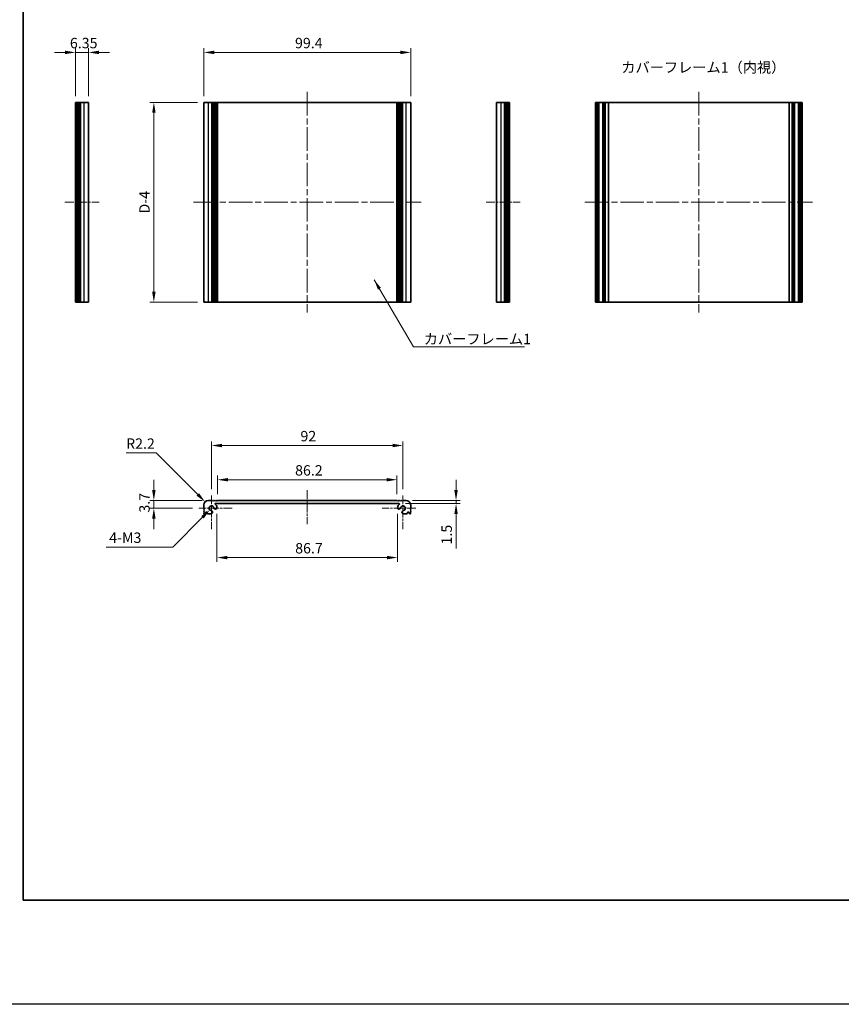
# Model space of a CAD drawing. Units: millimetres. Extents: x -50 to 7364, y -50 to 4857.
# Drawn here: x 1211 to 1606, y 4062 to 4536 of the extents above; entities that cross this region are included whole.
import ezdxf

# ---------------------------------------------------------------- set-up
doc = ezdxf.new("R2010")
doc.units = ezdxf.units.MM
doc.header["$LTSCALE"] = 2
doc.linetypes.add('CHAIN', pattern=[0.3543, 0.2362, -0.0295, 0.0591, -0.0295])
doc.layers.get('Defpoints').update_dxf_attribs({"lineweight": 25})
for name, color, linetype, lineweight in [('Border (ISO)', 7, 'Continuous', 35), ('Dimension (ISO)', 7, 'Continuous', 18), ('Symbol (ISO)', 7, 'Continuous', 18), ('Visible (ISO)', 7, 'Continuous', 35), ('Visible Narrow (ISO)', 7, 'Continuous', 25)]:
    doc.layers.add(name, color=color, linetype=linetype, lineweight=lineweight)
doc.layers.add('Center Mark (ISO)', color=7, linetype='Continuous', lineweight=18, true_color=0x80ffff)
doc.layers.add('Centerline (ISO)', color=7, linetype='Continuous', lineweight=18, true_color=0x80ffff)
doc.styles.add('Note Text (TK)', font='txt')
doc.dimstyles.new('Default - Method 1b (TK)', dxfattribs={"dimscale": 2, "dimtxt": 2.5, "dimasz": 2.5, "dimexe": 1, "dimexo": 1.5, "dimgap": 1, "dimtad": 1, "dimtoh": 1, "dimrnd": 1e-08, "dimdsep": 46, "dimtxsty": 'Note Text (TK)', "dimcen": 0.09, "dimdle": 5, "dimclrd": 100, "dimclre": 100, "dimclrt": 7, "dimadec": 1, "dimazin": 1, "dimtfac": 1, "dimtmove": 0, "dimatfit": 3, "dimfxl": 0, "dimtolj": 1, "dimlwd": -1, "dimlwe": -1, "dimarcsym": 0})
doc.dimstyles.new('Default - Method 1b (TK)$7', dxfattribs={"dimscale": 2, "dimtxt": 2.5, "dimasz": 2.5, "dimexe": 1, "dimexo": 1.5, "dimgap": 1, "dimtad": 1, "dimtoh": 1, "dimrnd": 1e-08, "dimdsep": 46, "dimtxsty": 'Note Text (TK)', "dimcen": 0.09, "dimdle": 5, "dimclrd": 256, "dimclre": 100, "dimclrt": 7, "dimadec": 1, "dimazin": 1, "dimtfac": 1, "dimtmove": 0, "dimatfit": 3, "dimfxl": 0, "dimtolj": 1, "dimlwd": -1, "dimlwe": -1, "dimarcsym": 0})

# ---------------------------------------------------------------- blocks, each defined once
blk = doc.blocks.new('図面枠 tk図枠')
at = {"layer": 'Border (ISO)'}
for p, q in [((14.5, 289), (14.5, 8)), ((14.5, 8), (405.5, 8))]:
    blk.add_line(p, q, dxfattribs=at)
blk = doc.blocks.new('*D369')
at = {"layer": 'Defpoints', "color": 0, "transparency": 16777216}
for p in [(1399.15, 4520.05), (1299.75, 4496.05), (1399.15, 4496.05)]:
    blk.add_point(p, dxfattribs=at)
at = {"layer": 'Dimension (ISO)', "color": 100, "transparency": 16777216}
for p, q in [((1299.75, 4499.05), (1299.75, 4522.05)), ((1304.75, 4520.05), (1394.15, 4520.05)), ((1399.15, 4499.05), (1399.15, 4522.05))]:
    blk.add_line(p, q, dxfattribs=at)
for points in [[(1304.75, 4520.89), (1304.75, 4519.22), (1299.75, 4520.05)], [(1394.15, 4520.89), (1394.15, 4519.22), (1399.15, 4520.05)]]:
    blk.add_solid(points, dxfattribs=at)
at = {"layer": 'Dimension (ISO)', "color": 7, "transparency": 16777216, "insert": (1343.57, 4524.55), "char_height": 5, "attachment_point": 4, "style": 'Note Text (TK)'}
blk.add_mtext('\\A1;99.4', dxfattribs=at)
blk = doc.blocks.new('*D370')
at = {"layer": 'Defpoints', "color": 0, "transparency": 16777216}
for p in [(1275.75, 4496.05), (1299.75, 4496.05), (1299.75, 4400.05)]:
    blk.add_point(p, dxfattribs=at)
at = {"layer": 'Dimension (ISO)', "color": 100, "transparency": 16777216}
for p, q in [((1296.75, 4496.05), (1273.75, 4496.05)), ((1275.75, 4405.05), (1275.75, 4491.05)), ((1296.75, 4400.05), (1273.75, 4400.05))]:
    blk.add_line(p, q, dxfattribs=at)
for points in [[(1274.91, 4491.05), (1276.58, 4491.05), (1275.75, 4496.05)], [(1274.91, 4405.05), (1276.58, 4405.05), (1275.75, 4400.05)]]:
    blk.add_solid(points, dxfattribs=at)
at = {"layer": 'Dimension (ISO)', "color": 7, "transparency": 16777216, "insert": (1271.25, 4441.07), "char_height": 5, "attachment_point": 4, "rotation": 90, "style": 'Note Text (TK)'}
blk.add_mtext('\\A1; \\fＭＳ Ｐゴシック|b0|i0;\\H5.0000;D-4', dxfattribs=at)
blk = doc.blocks.new('*D371')
at = {"layer": 'Defpoints', "color": 0, "transparency": 16777216}
for p in [(1244.38, 4520.05), (1238.03, 4496.05), (1244.38, 4496.05)]:
    blk.add_point(p, dxfattribs=at)
at = {"layer": 'Dimension (ISO)', "color": 100, "transparency": 16777216}
for p, q in [((1233.03, 4520.05), (1228.03, 4520.05)), ((1238.03, 4499.05), (1238.03, 4522.05)), ((1238.03, 4520.05), (1244.38, 4520.05)), ((1244.38, 4499.05), (1244.38, 4522.05)), ((1249.38, 4520.05), (1254.38, 4520.05))]:
    blk.add_line(p, q, dxfattribs=at)
for points in [[(1233.03, 4520.89), (1233.03, 4519.22), (1238.03, 4520.05)], [(1249.38, 4520.89), (1249.38, 4519.22), (1244.38, 4520.05)]]:
    blk.add_solid(points, dxfattribs=at)
at = {"layer": 'Dimension (ISO)', "color": 7, "transparency": 16777216, "insert": (1235.4, 4524.55), "char_height": 5, "attachment_point": 4, "style": 'Note Text (TK)'}
blk.add_mtext('\\A1;6.35', dxfattribs=at)
blk = doc.blocks.new('*D372')
at = {"layer": 'Defpoints', "color": 0, "transparency": 16777216}
for p in [(1392.55, 4314.65), (1306.35, 4304.65), (1392.55, 4304.65)]:
    blk.add_point(p, dxfattribs=at)
at = {"layer": 'Dimension (ISO)', "color": 100, "transparency": 16777216}
for p, q in [((1306.35, 4307.65), (1306.35, 4316.65)), ((1392.55, 4307.65), (1392.55, 4316.65)), ((1311.35, 4314.65), (1387.55, 4314.65))]:
    blk.add_line(p, q, dxfattribs=at)
for points in [[(1311.35, 4315.49), (1311.35, 4313.82), (1306.35, 4314.65)], [(1387.55, 4315.49), (1387.55, 4313.82), (1392.55, 4314.65)]]:
    blk.add_solid(points, dxfattribs=at)
at = {"layer": 'Dimension (ISO)', "color": 7, "transparency": 16777216, "insert": (1343.61, 4319.15), "char_height": 5, "attachment_point": 4, "style": 'Note Text (TK)'}
blk.add_mtext('\\A1;86.2', dxfattribs=at)
blk = doc.blocks.new('*D373')
at = {"layer": 'Defpoints', "color": 0, "transparency": 16777216}
for p in [(1395.45, 4331.1), (1303.45, 4307.1), (1395.45, 4307.1)]:
    blk.add_point(p, dxfattribs=at)
at = {"layer": 'Dimension (ISO)', "color": 100, "transparency": 16777216}
for p, q in [((1303.45, 4310.1), (1303.45, 4333.1)), ((1308.45, 4331.1), (1390.45, 4331.1)), ((1395.45, 4310.1), (1395.45, 4333.1))]:
    blk.add_line(p, q, dxfattribs=at)
for points in [[(1308.45, 4331.94), (1308.45, 4330.27), (1303.45, 4331.1)], [(1390.45, 4331.94), (1390.45, 4330.27), (1395.45, 4331.1)]]:
    blk.add_solid(points, dxfattribs=at)
at = {"layer": 'Dimension (ISO)', "color": 7, "transparency": 16777216, "insert": (1346.19, 4335.6), "char_height": 5, "attachment_point": 4, "style": 'Note Text (TK)'}
blk.add_mtext('\\A1;92', dxfattribs=at)
blk = doc.blocks.new('*D374')
at = {"layer": 'Defpoints', "color": 0, "transparency": 16777216}
for p in [(1301.95, 4304.65), (1275.75, 4300.95), (1297.3, 4300.95)]:
    blk.add_point(p, dxfattribs=at)
at = {"layer": 'Dimension (ISO)', "color": 100, "transparency": 16777216}
for p, q in [((1275.75, 4309.65), (1275.75, 4314.65)), ((1298.95, 4304.65), (1273.75, 4304.65)), ((1275.75, 4304.65), (1275.75, 4300.95)), ((1294.3, 4300.95), (1273.75, 4300.95)), ((1275.75, 4295.95), (1275.75, 4290.95))]:
    blk.add_line(p, q, dxfattribs=at)
for points in [[(1274.91, 4309.65), (1276.58, 4309.65), (1275.75, 4304.65)], [(1274.91, 4295.95), (1276.58, 4295.95), (1275.75, 4300.95)]]:
    blk.add_solid(points, dxfattribs=at)
at = {"layer": 'Dimension (ISO)', "color": 7, "transparency": 16777216, "insert": (1271.25, 4298.84), "char_height": 5, "attachment_point": 4, "rotation": 90, "style": 'Note Text (TK)'}
blk.add_mtext('\\A1;3.7', dxfattribs=at)
blk = doc.blocks.new('*D375')
at = {"layer": 'Defpoints', "color": 0, "transparency": 16777216}
for p in [(1300.39, 4304.01), (1301.95, 4302.45)]:
    blk.add_point(p, dxfattribs=at)
at = {"layer": 'Dimension (ISO)', "color": 100, "transparency": 16777216}
for p, q in [((1262.41, 4327.51), (1276.89, 4327.51)), ((1276.89, 4327.51), (1296.86, 4307.55))]:
    blk.add_line(p, q, dxfattribs=at)
blk.add_solid([(1297.44, 4308.14), (1296.27, 4306.96), (1300.39, 4304.01)], dxfattribs=at)
at = {"layer": 'Dimension (ISO)', "color": 7, "transparency": 16777216, "insert": (1262.41, 4332.01), "char_height": 5, "attachment_point": 4, "style": 'Note Text (TK)'}
blk.add_mtext('\\A1;R2.2', dxfattribs=at)
blk = doc.blocks.new('*D376')
at = {"layer": 'Defpoints', "color": 0, "transparency": 16777216}
for p in [(1302.63, 4300.14), (1303.45, 4300.95)]:
    blk.add_point(p, dxfattribs=at)
at = {"layer": 'Dimension (ISO)', "color": 100, "transparency": 16777216}
for p, q in [((1284.78, 4282.29), (1299.1, 4296.61)), ((1252.75, 4282.29), (1284.78, 4282.29))]:
    blk.add_line(p, q, dxfattribs=at)
blk.add_solid([(1298.51, 4297.2), (1299.69, 4296.02), (1302.63, 4300.14)], dxfattribs=at)
at = {"layer": 'Dimension (ISO)', "color": 7, "transparency": 16777216, "insert": (1252.75, 4286.79), "char_height": 5, "attachment_point": 4, "style": 'Note Text (TK)'}
blk.add_mtext('\\A1; \\fＭＳ Ｐゴシック|b0|i0;\\H5.0000;4-M3', dxfattribs=at)
blk = doc.blocks.new('*D377')
at = {"layer": 'Defpoints', "color": 0, "transparency": 16777216}
for p in [(1306.08, 4301.23), (1392.82, 4301.23), (1392.82, 4277.23)]:
    blk.add_point(p, dxfattribs=at)
at = {"layer": 'Dimension (ISO)', "color": 100, "transparency": 16777216}
for p, q in [((1306.08, 4298.23), (1306.08, 4275.23)), ((1392.82, 4298.23), (1392.82, 4275.23)), ((1311.08, 4277.23), (1387.82, 4277.23))]:
    blk.add_line(p, q, dxfattribs=at)
for points in [[(1311.08, 4278.06), (1311.08, 4276.39), (1306.08, 4277.23)], [(1387.82, 4278.06), (1387.82, 4276.39), (1392.82, 4277.23)]]:
    blk.add_solid(points, dxfattribs=at)
at = {"layer": 'Dimension (ISO)', "color": 7, "transparency": 16777216, "insert": (1343.65, 4281.73), "char_height": 5, "attachment_point": 4, "style": 'Note Text (TK)'}
blk.add_mtext('\\A1;86.7', dxfattribs=at)
blk = doc.blocks.new('*D378')
at = {"layer": 'Defpoints', "color": 0, "transparency": 16777216}
for p in [(1393.67, 4303.15), (1396.95, 4304.65), (1420.95, 4303.15)]:
    blk.add_point(p, dxfattribs=at)
at = {"layer": 'Dimension (ISO)', "color": 100, "transparency": 16777216}
for p, q in [((1420.95, 4309.65), (1420.95, 4314.65)), ((1396.67, 4303.15), (1422.95, 4303.15)), ((1399.95, 4304.65), (1422.95, 4304.65)), ((1420.95, 4304.65), (1420.95, 4303.15)), ((1420.95, 4298.15), (1420.95, 4281.54))]:
    blk.add_line(p, q, dxfattribs=at)
for points in [[(1420.11, 4309.65), (1421.78, 4309.65), (1420.95, 4304.65)], [(1420.11, 4298.15), (1421.78, 4298.15), (1420.95, 4303.15)]]:
    blk.add_solid(points, dxfattribs=at)
at = {"layer": 'Dimension (ISO)', "color": 7, "transparency": 16777216, "insert": (1416.45, 4283.54), "char_height": 5, "attachment_point": 4, "rotation": 90, "style": 'Note Text (TK)'}
blk.add_mtext('\\A1;1.5', dxfattribs=at)

msp = doc.modelspace()

# ---------------------------------------------------------------- linework, layer by layer
at = {"color": 6}
msp.add_lwpolyline([(-50, 4724.5), (2867, 4724.5), (2867, 4062.5), (-50, 4062.5)], close=True, dxfattribs=at)
at = {"layer": 'Center Mark (ISO)', "linetype": 'CHAIN', "ltscale": 8.972899}
for p, q in [((1303.4463, 4307.1047), (1303.4463, 4290.9547)), ((1395.4463, 4307.1047), (1395.4463, 4290.9547)), ((1313.4463, 4300.9547), (1297.2963, 4300.9547)), ((1401.5963, 4300.9547), (1385.4463, 4300.9547))]:
    msp.add_line(p, q, dxfattribs=at)
at = {"layer": 'Centerline (ISO)', "linetype": 'CHAIN', "ltscale": 23.990969}
for p, q in [((1349.4463, 4501.0549), (1349.4463, 4395.0549)), ((1537.6079, 4501.0549), (1537.6079, 4395.0549)), ((1294.7463, 4448.0549), (1404.1463, 4448.0549)), ((1482.9079, 4448.0549), (1592.3079, 4448.0549))]:
    msp.add_line(p, q, dxfattribs=at)
at = {"layer": 'Centerline (ISO)', "linetype": 'CHAIN', "ltscale": 9.084021}
for p, q in [((1233.0346, 4448.0549), (1249.3846, 4448.0549)), ((1435.3532, 4448.0549), (1451.7032, 4448.0549)), ((1349.4463, 4309.6547), (1349.4463, 4293.3047))]:
    msp.add_line(p, q, dxfattribs=at)
at = {"layer": 'Visible (ISO)'}
for p, q in [((1238.2846, 4496.0549), (1238.0346, 4496.0549)), ((1238.0346, 4400.0549), (1238.0346, 4496.0549)), ((1238.2846, 4496.0549), (1238.5346, 4496.0549)), ((1238.5346, 4496.0549), (1238.7846, 4496.0549)), ((1238.5346, 4400.0549), (1238.5346, 4496.0549)), ((1238.7846, 4496.0549), (1239.0346, 4496.0549)), ((1238.7846, 4400.0549), (1238.7846, 4496.0549)), ((1239.0346, 4496.0549), (1239.2846, 4496.0549)), ((1239.0346, 4400.0549), (1239.0346, 4496.0549)), ((1239.2846, 4496.0549), (1239.5346, 4496.0549)), ((1239.2846, 4400.0549), (1239.2846, 4496.0549)), ((1239.5346, 4496.0549), (1239.7846, 4496.0549)), ((1239.5346, 4400.0549), (1239.5346, 4496.0549)), ((1239.7846, 4496.0549), (1240.0346, 4496.0549)), ((1239.7846, 4400.0549), (1239.7846, 4496.0549)), ((1240.0346, 4496.0549), (1240.2846, 4496.0549)), ((1240.0346, 4400.0549), (1240.0346, 4496.0549)), ((1240.2846, 4496.0549), (1240.5346, 4496.0549)), ((1240.2846, 4400.0549), (1240.2846, 4496.0549)), ((1240.5346, 4496.0549), (1242.1846, 4496.0549)), ((1240.5346, 4400.0549), (1240.5346, 4496.0549)), ((1244.3846, 4496.0549), (1242.1846, 4496.0549)), ((1244.3846, 4400.0549), (1244.3846, 4496.0549)), ((1301.9463, 4496.0549), (1299.7463, 4496.0549)), ((1299.7463, 4400.0549), (1299.7463, 4496.0549)), ((1301.9463, 4496.0549), (1303.5963, 4496.0549)), ((1303.5963, 4496.0549), (1303.8463, 4496.0549)), ((1303.5963, 4400.0549), (1303.5963, 4496.0549)), ((1303.8463, 4496.0549), (1304.0963, 4496.0549)), ((1303.8463, 4400.0549), (1303.8463, 4496.0549)), ((1304.0963, 4496.0549), (1304.3463, 4496.0549)), ((1304.0963, 4400.0549), (1304.0963, 4496.0549)), ((1304.3463, 4496.0549), (1304.5963, 4496.0549)), ((1304.3463, 4400.0549), (1304.3463, 4496.0549)), ((1304.5963, 4496.0549), (1304.8463, 4496.0549)), ((1304.5963, 4400.0549), (1304.5963, 4496.0549)), ((1304.8463, 4496.0549), (1305.0963, 4496.0549)), ((1304.8463, 4400.0549), (1304.8463, 4496.0549)), ((1305.0963, 4496.0549), (1305.3463, 4496.0549)), ((1305.0963, 4400.0549), (1305.0963, 4496.0549)), ((1305.3463, 4496.0549), (1305.5963, 4496.0549)), ((1305.3463, 4400.0549), (1305.3463, 4496.0549)), ((1305.5963, 4496.0549), (1305.8463, 4496.0549)), ((1305.5963, 4400.0549), (1305.5963, 4496.0549)), ((1305.8463, 4496.0549), (1306.0963, 4496.0549)), ((1305.8463, 4400.0549), (1305.8463, 4496.0549)), ((1306.0963, 4496.0549), (1306.3463, 4496.0549)), ((1306.0963, 4400.0549), (1306.0963, 4496.0549)), ((1306.3463, 4496.0549), (1392.5463, 4496.0549)), ((1306.3463, 4400.0549), (1306.3463, 4496.0549)), ((1392.5463, 4496.0549), (1392.7963, 4496.0549)), ((1392.5463, 4400.0549), (1392.5463, 4496.0549)), ((1392.7963, 4496.0549), (1393.0463, 4496.0549)), ((1392.7963, 4400.0549), (1392.7963, 4496.0549)), ((1393.0463, 4496.0549), (1393.2963, 4496.0549)), ((1393.0463, 4400.0549), (1393.0463, 4496.0549)), ((1393.2963, 4496.0549), (1393.5463, 4496.0549)), ((1393.2963, 4400.0549), (1393.2963, 4496.0549)), ((1393.5463, 4496.0549), (1393.7963, 4496.0549)), ((1393.5463, 4400.0549), (1393.5463, 4496.0549)), ((1393.7963, 4496.0549), (1394.0463, 4496.0549)), ((1393.7963, 4400.0549), (1393.7963, 4496.0549)), ((1394.0463, 4496.0549), (1394.2963, 4496.0549)), ((1394.0463, 4400.0549), (1394.0463, 4496.0549)), ((1394.2963, 4496.0549), (1394.5463, 4496.0549)), ((1394.2963, 4400.0549), (1394.2963, 4496.0549)), ((1394.5463, 4496.0549), (1394.7963, 4496.0549)), ((1394.5463, 4400.0549), (1394.5463, 4496.0549)), ((1394.7963, 4496.0549), (1395.0463, 4496.0549)), ((1394.7963, 4400.0549), (1394.7963, 4496.0549)), ((1395.0463, 4496.0549), (1395.2963, 4496.0549)), ((1395.0463, 4400.0549), (1395.0463, 4496.0549)), ((1395.2963, 4496.0549), (1396.9463, 4496.0549)), ((1395.2963, 4400.0549), (1395.2963, 4496.0549)), ((1399.1463, 4496.0549), (1396.9463, 4496.0549)), ((1399.1463, 4400.0549), (1399.1463, 4496.0549)), ((1442.5532, 4496.0549), (1440.3532, 4496.0549)), ((1440.3532, 4400.0549), (1440.3532, 4496.0549)), ((1442.5532, 4496.0549), (1444.2032, 4496.0549)), ((1444.2032, 4496.0549), (1444.4532, 4496.0549)), ((1444.2032, 4400.0549), (1444.2032, 4496.0549)), ((1444.4532, 4496.0549), (1444.7032, 4496.0549)), ((1444.4532, 4400.0549), (1444.4532, 4496.0549)), ((1444.7032, 4496.0549), (1444.9532, 4496.0549)), ((1444.7032, 4400.0549), (1444.7032, 4496.0549)), ((1444.9532, 4496.0549), (1445.2032, 4496.0549)), ((1444.9532, 4400.0549), (1444.9532, 4496.0549)), ((1445.2032, 4496.0549), (1445.4532, 4496.0549)), ((1445.2032, 4400.0549), (1445.2032, 4496.0549)), ((1445.4532, 4496.0549), (1445.7032, 4496.0549)), ((1445.4532, 4400.0549), (1445.4532, 4496.0549)), ((1445.7032, 4496.0549), (1445.9532, 4496.0549)), ((1445.7032, 4400.0549), (1445.7032, 4496.0549)), ((1445.9532, 4496.0549), (1446.2032, 4496.0549)), ((1445.9532, 4400.0549), (1445.9532, 4496.0549)), ((1446.2032, 4496.0549), (1446.4532, 4496.0549)), ((1446.2032, 4400.0549), (1446.2032, 4496.0549)), ((1446.7032, 4496.0549), (1446.4532, 4496.0549)), ((1446.7032, 4400.0549), (1446.7032, 4496.0549)), ((1488.1579, 4496.0549), (1487.9079, 4496.0549)), ((1487.9079, 4400.0549), (1487.9079, 4496.0549)), ((1488.1579, 4496.0549), (1488.3079, 4496.0549)), ((1488.6079, 4496.0549), (1488.3079, 4496.0549)), ((1488.6079, 4496.0549), (1488.8579, 4496.0549)), ((1488.6079, 4400.0549), (1488.6079, 4496.0549)), ((1488.8579, 4496.0549), (1489.4579, 4496.0549)), ((1488.8579, 4400.0549), (1488.8579, 4496.0549)), ((1489.7579, 4496.0549), (1489.4579, 4496.0549)), ((1489.4579, 4400.0549), (1489.4579, 4496.0549)), ((1489.7579, 4496.0549), (1491.5399, 4496.0549)), ((1491.6854, 4496.0549), (1491.5399, 4496.0549)), ((1492.094, 4496.0549), (1491.6854, 4496.0549)), ((1492.094, 4496.0549), (1492.7461, 4496.0549)), ((1492.094, 4400.0549), (1492.094, 4496.0549)), ((1494.2384, 4496.0549), (1492.7461, 4496.0549)), ((1494.2384, 4496.0549), (1580.9773, 4496.0549)), ((1494.2384, 4400.0549), (1494.2384, 4496.0549)), ((1582.4696, 4496.0549), (1580.9773, 4496.0549)), ((1580.9773, 4400.0549), (1580.9773, 4496.0549)), ((1582.4696, 4496.0549), (1583.1217, 4496.0549)), ((1583.5303, 4496.0549), (1583.1217, 4496.0549)), ((1583.1217, 4400.0549), (1583.1217, 4496.0549)), ((1583.6758, 4496.0549), (1583.5303, 4496.0549)), ((1583.6758, 4496.0549), (1585.4579, 4496.0549)), ((1585.7579, 4496.0549), (1585.4579, 4496.0549)), ((1585.7579, 4496.0549), (1586.3579, 4496.0549)), ((1585.7579, 4400.0549), (1585.7579, 4496.0549)), ((1586.3579, 4496.0549), (1586.6079, 4496.0549)), ((1586.3579, 4400.0549), (1586.3579, 4496.0549)), ((1586.9079, 4496.0549), (1586.6079, 4496.0549)), ((1586.6079, 4400.0549), (1586.6079, 4496.0549)), ((1586.9079, 4496.0549), (1587.0579, 4496.0549)), ((1587.3079, 4496.0549), (1587.0579, 4496.0549)), ((1587.3079, 4400.0549), (1587.3079, 4496.0549)), ((1238.2846, 4400.0549), (1238.0346, 4400.0549)), ((1238.2846, 4400.0549), (1238.5346, 4400.0549)), ((1238.5346, 4400.0549), (1238.7846, 4400.0549)), ((1238.7846, 4400.0549), (1239.0346, 4400.0549)), ((1239.0346, 4400.0549), (1239.2846, 4400.0549)), ((1239.2846, 4400.0549), (1239.5346, 4400.0549)), ((1239.5346, 4400.0549), (1239.7846, 4400.0549)), ((1239.7846, 4400.0549), (1240.0346, 4400.0549)), ((1240.0346, 4400.0549), (1240.2846, 4400.0549)), ((1240.2846, 4400.0549), (1240.5346, 4400.0549)), ((1240.5346, 4400.0549), (1242.1846, 4400.0549)), ((1244.3846, 4400.0549), (1242.1846, 4400.0549)), ((1301.9463, 4400.0549), (1299.7463, 4400.0549)), ((1301.9463, 4400.0549), (1303.5963, 4400.0549)), ((1303.5963, 4400.0549), (1303.8463, 4400.0549)), ((1303.8463, 4400.0549), (1304.0963, 4400.0549)), ((1304.0963, 4400.0549), (1304.3463, 4400.0549)), ((1304.3463, 4400.0549), (1304.5963, 4400.0549)), ((1304.5963, 4400.0549), (1304.8463, 4400.0549)), ((1304.8463, 4400.0549), (1305.0963, 4400.0549)), ((1305.0963, 4400.0549), (1305.3463, 4400.0549)), ((1305.3463, 4400.0549), (1305.5963, 4400.0549)), ((1305.5963, 4400.0549), (1305.8463, 4400.0549)), ((1305.8463, 4400.0549), (1306.0963, 4400.0549)), ((1306.0963, 4400.0549), (1306.3463, 4400.0549)), ((1306.3463, 4400.0549), (1392.5463, 4400.0549)), ((1392.5463, 4400.0549), (1392.7963, 4400.0549)), ((1392.7963, 4400.0549), (1393.0463, 4400.0549)), ((1393.0463, 4400.0549), (1393.2963, 4400.0549)), ((1393.2963, 4400.0549), (1393.5463, 4400.0549)), ((1393.5463, 4400.0549), (1393.7963, 4400.0549)), ((1393.7963, 4400.0549), (1394.0463, 4400.0549)), ((1394.0463, 4400.0549), (1394.2963, 4400.0549)), ((1394.2963, 4400.0549), (1394.5463, 4400.0549)), ((1394.5463, 4400.0549), (1394.7963, 4400.0549)), ((1394.7963, 4400.0549), (1395.0463, 4400.0549)), ((1395.0463, 4400.0549), (1395.2963, 4400.0549)), ((1395.2963, 4400.0549), (1396.9463, 4400.0549)), ((1399.1463, 4400.0549), (1396.9463, 4400.0549)), ((1442.5532, 4400.0549), (1440.3532, 4400.0549)), ((1442.5532, 4400.0549), (1444.2032, 4400.0549)), ((1444.2032, 4400.0549), (1444.4532, 4400.0549)), ((1444.4532, 4400.0549), (1444.7032, 4400.0549)), ((1444.7032, 4400.0549), (1444.9532, 4400.0549)), ((1444.9532, 4400.0549), (1445.2032, 4400.0549)), ((1445.2032, 4400.0549), (1445.4532, 4400.0549)), ((1445.4532, 4400.0549), (1445.7032, 4400.0549)), ((1445.7032, 4400.0549), (1445.9532, 4400.0549)), ((1445.9532, 4400.0549), (1446.2032, 4400.0549)), ((1446.2032, 4400.0549), (1446.4532, 4400.0549)), ((1446.7032, 4400.0549), (1446.4532, 4400.0549)), ((1488.1579, 4400.0549), (1487.9079, 4400.0549)), ((1488.1579, 4400.0549), (1488.3079, 4400.0549)), ((1488.6079, 4400.0549), (1488.3079, 4400.0549)), ((1488.6079, 4400.0549), (1488.8579, 4400.0549)), ((1488.8579, 4400.0549), (1489.4579, 4400.0549)), ((1489.7579, 4400.0549), (1489.4579, 4400.0549)), ((1489.7579, 4400.0549), (1491.5399, 4400.0549)), ((1491.6854, 4400.0549), (1491.5399, 4400.0549)), ((1492.094, 4400.0549), (1491.6854, 4400.0549)), ((1492.094, 4400.0549), (1492.7461, 4400.0549)), ((1494.2384, 4400.0549), (1492.7461, 4400.0549)), ((1494.2384, 4400.0549), (1580.9773, 4400.0549)), ((1582.4696, 4400.0549), (1580.9773, 4400.0549)), ((1582.4696, 4400.0549), (1583.1217, 4400.0549)), ((1583.5303, 4400.0549), (1583.1217, 4400.0549)), ((1583.6758, 4400.0549), (1583.5303, 4400.0549)), ((1583.6758, 4400.0549), (1585.4579, 4400.0549)), ((1585.7579, 4400.0549), (1585.4579, 4400.0549)), ((1585.7579, 4400.0549), (1586.3579, 4400.0549)), ((1586.3579, 4400.0549), (1586.6079, 4400.0549)), ((1586.9079, 4400.0549), (1586.6079, 4400.0549)), ((1586.9079, 4400.0549), (1587.0579, 4400.0549)), ((1587.3079, 4400.0549), (1587.0579, 4400.0549)), ((1299.7463, 4300.8047), (1299.7463, 4302.4547)), ((1301.9463, 4304.6547), (1303.5963, 4304.6547)), ((1303.5963, 4304.6547), (1303.8463, 4304.4047)), ((1303.8463, 4304.4047), (1304.0963, 4304.6547)), ((1304.0963, 4304.6547), (1304.3463, 4304.6547)), ((1304.3463, 4304.6547), (1304.5963, 4304.4047)), ((1304.5963, 4304.4047), (1304.8463, 4304.6547)), ((1304.8463, 4304.6547), (1305.0963, 4304.6547)), ((1305.0963, 4304.6547), (1305.3463, 4304.4047)), ((1393.6707, 4303.1547), (1305.2218, 4303.1547)), ((1305.3463, 4304.4047), (1305.5963, 4304.6547)), ((1305.5963, 4304.6547), (1305.8463, 4304.6547)), ((1305.8463, 4304.6547), (1306.0963, 4304.4047)), ((1306.0963, 4304.4047), (1306.3463, 4304.6547)), ((1306.3463, 4304.6547), (1392.5463, 4304.6547)), ((1392.5463, 4304.6547), (1392.7963, 4304.4047)), ((1392.7963, 4304.4047), (1393.0463, 4304.6547)), ((1393.0463, 4304.6547), (1393.2963, 4304.6547)), ((1393.2963, 4304.6547), (1393.5463, 4304.4047)), ((1393.5463, 4304.4047), (1393.7963, 4304.6547)), ((1393.7963, 4304.6547), (1394.0463, 4304.6547)), ((1394.0463, 4304.6547), (1394.2963, 4304.4047)), ((1394.2963, 4304.4047), (1394.5463, 4304.6547)), ((1394.5463, 4304.6547), (1394.7963, 4304.6547)), ((1394.7963, 4304.6547), (1395.0463, 4304.4047)), ((1395.0463, 4304.4047), (1395.2963, 4304.6547)), ((1395.2963, 4304.6547), (1396.9463, 4304.6547)), ((1399.1463, 4302.4547), (1399.1463, 4300.8047)), ((1299.9963, 4300.5547), (1299.7463, 4300.8047)), ((1299.7463, 4300.3047), (1299.9963, 4300.5547)), ((1299.7463, 4300.0547), (1299.7463, 4300.3047)), ((1299.9963, 4299.8047), (1299.7463, 4300.0547)), ((1299.7463, 4299.5547), (1299.9963, 4299.8047)), ((1299.7463, 4299.3047), (1299.7463, 4299.5547)), ((1299.9963, 4299.0547), (1299.7463, 4299.3047)), ((1299.7463, 4298.8047), (1299.9963, 4299.0547)), ((1299.7463, 4298.5547), (1299.7463, 4298.8047)), ((1300.1463, 4298.3047), (1299.9963, 4298.3047)), ((1300.6963, 4299.0547), (1300.4463, 4298.8047)), ((1300.4463, 4298.8047), (1300.4463, 4298.6047)), ((1301.2963, 4299.0547), (1300.6963, 4299.0547)), ((1301.2963, 4298.6047), (1301.2963, 4299.0547)), ((1303.3783, 4298.3047), (1301.5963, 4298.3047)), ((1397.2963, 4298.3047), (1395.5142, 4298.3047)), ((1397.5963, 4299.0547), (1397.5963, 4298.6047)), ((1398.1963, 4299.0547), (1397.5963, 4299.0547)), ((1398.4463, 4298.8047), (1398.1963, 4299.0547)), ((1398.4463, 4298.6047), (1398.4463, 4298.8047)), ((1398.8963, 4298.3047), (1398.7463, 4298.3047)), ((1399.1463, 4300.8047), (1398.8963, 4300.5547)), ((1398.8963, 4300.5547), (1399.1463, 4300.3047)), ((1399.1463, 4300.0547), (1398.8963, 4299.8047)), ((1398.8963, 4299.8047), (1399.1463, 4299.5547)), ((1399.1463, 4299.3047), (1398.8963, 4299.0547)), ((1398.8963, 4299.0547), (1399.1463, 4298.8047)), ((1399.1463, 4300.3047), (1399.1463, 4300.0547)), ((1399.1463, 4299.5547), (1399.1463, 4299.3047)), ((1399.1463, 4298.8047), (1399.1463, 4298.5547))]:
    msp.add_line(p, q, dxfattribs=at)
for centre, radius, start, end in [((1301.9463, 4302.4547), 2.2, 90, 180), ((1305.2218, 4303.0547), 0.1, 90, 229.785829), ((1303.4463, 4300.9547), 2.65, 8.206703, 49.785829), ((1395.4463, 4300.9547), 2.65, 130.214171, 171.793297), ((1393.6707, 4303.0547), 0.1, 310.214171, 90), ((1396.9463, 4302.4547), 2.2, 0, 90), ((1299.9963, 4298.5547), 0.25, 180, 270), ((1300.1463, 4298.6047), 0.3, 270, 0), ((1301.5963, 4298.6047), 0.3, 180, 270), ((1303.4463, 4300.9547), 1.15, 8.206703, 261.758444), ((1303.1391, 4299.0361), 0.7933, 299.008861, 79.66368), ((1303.3783, 4298.6047), 0.3, 270, 299.008861), ((1305.3268, 4301.2259), 0.75, 188.206703, 8.206703), ((1393.5657, 4301.2259), 0.75, 171.793297, 351.793297), ((1395.4463, 4300.9547), 1.15, 278.241556, 171.793297), ((1395.7534, 4299.0361), 0.7933, 100.33632, 240.991139), ((1395.5142, 4298.6047), 0.3, 240.991139, 270), ((1397.2963, 4298.6047), 0.3, 270, 0), ((1398.7463, 4298.6047), 0.3, 180, 270), ((1398.8963, 4298.5547), 0.25, 270, 0)]:
    msp.add_arc(centre, radius, start, end, dxfattribs=at)
at = {"layer": 'Visible Narrow (ISO)'}
for p, q in [((1238.2846, 4400.0549), (1238.2846, 4496.0549)), ((1242.1846, 4400.0549), (1242.1846, 4496.0549)), ((1301.9463, 4400.0549), (1301.9463, 4496.0549)), ((1396.9463, 4400.0549), (1396.9463, 4496.0549)), ((1442.5532, 4400.0549), (1442.5532, 4496.0549)), ((1446.4532, 4400.0549), (1446.4532, 4496.0549)), ((1488.1579, 4400.0549), (1488.1579, 4496.0549)), ((1488.3079, 4400.0549), (1488.3079, 4496.0549)), ((1489.7579, 4400.0549), (1489.7579, 4496.0549)), ((1491.5399, 4400.0549), (1491.5399, 4496.0549)), ((1491.6854, 4400.0549), (1491.6854, 4496.0549)), ((1492.7461, 4400.0549), (1492.7461, 4496.0549)), ((1582.4696, 4400.0549), (1582.4696, 4496.0549)), ((1583.5303, 4400.0549), (1583.5303, 4496.0549)), ((1583.6758, 4400.0549), (1583.6758, 4496.0549)), ((1585.4579, 4400.0549), (1585.4579, 4496.0549)), ((1586.9079, 4400.0549), (1586.9079, 4496.0549)), ((1587.0579, 4400.0549), (1587.0579, 4496.0549))]:
    msp.add_line(p, q, dxfattribs=at)

# ---------------------------------------------------------------- block references
at = {"xscale": 2, "yscale": 2, "zscale": 2}
msp.add_blockref('図面枠 tk図枠', (1184, 4096.5), dxfattribs=at)

# ---------------------------------------------------------------- texts
at = {"layer": 'Symbol (ISO)', "color": 7, "char_height": 5, "line_spacing_factor": 1.5, "style": 'Note Text (TK)'}
for s, insert, width, attachment_point in [('{\\fＭＳ Ｐゴシック|b0|i0;カバーフレーム1（内視）}', (1500.3788, 4512.8452), 73.947368, 4), ('{\\fＭＳ Ｐゴシック|b0|i0;カバーフレーム1}', (1405.4516, 4384.7831), 51.491227, 1)]:
    msp.add_mtext(s, dxfattribs=dict(at, insert=insert, width=width, attachment_point=attachment_point))

# ---------------------------------------------------------------- dimensions: what is measured, and where the dimension line sits
at = {"layer": 'Dimension (ISO)', "color": 100, "true_color": 0x00ff3f}
for base, p1, p2, override, picture, middle in [((1244.3846, 4520.0549), (1238.0346, 4496.0549), (1244.3846, 4496.0549), {"dimscale": 0, "dimtxt": 5, "dimasz": 5, "dimexe": 2, "dimexo": 3, "dimgap": 2, "dimtoh": 0, "dimdec": 2, "dimcen": 0.18, "dimtol": 0, "dimlim": 0, "dimtp": 0, "dimtm": 0, "dimtdec": 2, "dimtofl": 1, "dimatfit": 1}, '*D371', (1241.2096, 4520.0549)), ((1399.1463, 4520.0549), (1299.7463, 4496.0549), (1399.1463, 4496.0549), {"dimscale": 0, "dimtxt": 5, "dimasz": 5, "dimexe": 2, "dimexo": 3, "dimgap": 2, "dimtoh": 0, "dimdec": 2, "dimcen": 0.18, "dimtol": 0, "dimlim": 0, "dimtp": 0, "dimtm": 0, "dimtdec": 2, "dimtofl": 0, "dimatfit": 1}, '*D369', (1349.4463, 4520.0549))]:
    dim = msp.add_linear_dim(base=base, p1=p1, p2=p2, dimstyle='Default - Method 1b (TK)', override=override, dxfattribs=at)
    dim.commit()
    dim.dimension.update_dxf_attribs({"geometry": picture, "text_midpoint": middle, "dimtype": 160})
dim = msp.add_linear_dim(base=(1275.7463, 4496.0549), p1=(1299.7463, 4400.0549), p2=(1299.7463, 4496.0549), angle=90, text=' \\fＭＳ Ｐゴシック|b0|i0;\\H5.0000;D-4', dimstyle='Default - Method 1b (TK)', override={"dimscale": 0, "dimtxt": 5, "dimasz": 5, "dimexe": 2, "dimexo": 3, "dimgap": 2, "dimtoh": 0, "dimdec": 2, "dimcen": 0.18, "dimtol": 0, "dimlim": 0, "dimtp": 0, "dimtm": 0, "dimtdec": 2, "dimtofl": 0, "dimatfit": 1}, dxfattribs=at)
dim.commit()
dim.dimension.update_dxf_attribs({"geometry": '*D370', "text_midpoint": (1275.7463, 4448.0549), "dimtype": 160})
dim = msp.add_radius_dim(center=(1301.9463, 4302.4547), mpoint=(1300.3906, 4304.0103), dimstyle='Default - Method 1b (TK)', override={"dimscale": 0, "dimtxt": 5, "dimasz": 5, "dimexe": 2, "dimexo": 3, "dimgap": 2, "dimtih": 1, "dimdec": 2, "dimlfac": 1, "dimcen": 0, "dimtol": 0, "dimlim": 0, "dimtp": 0, "dimtm": 0, "dimtdec": 2, "dimtofl": 0}, dxfattribs=at)
dim.commit()
dim.dimension.update_dxf_attribs({"geometry": '*D375', "text_midpoint": (1268.5743, 4327.5138), "dimtype": 164})
for base, p1, p2, angle, override, picture, middle in [((1395.4463, 4331.1047), (1303.4463, 4307.1047), (1395.4463, 4307.1047), 180, {"dimscale": 0, "dimtxt": 5, "dimasz": 5, "dimexe": 2, "dimexo": 3, "dimgap": 2, "dimtoh": 0, "dimdec": 2, "dimcen": 0.18, "dimtol": 0, "dimlim": 0, "dimtp": 0, "dimtm": 0, "dimtdec": 2, "dimtofl": 0, "dimatfit": 1}, '*D373', (1349.4463, 4331.1047)), ((1392.5463, 4314.6547), (1306.3463, 4304.6547), (1392.5463, 4304.6547), 180, {"dimscale": 0, "dimtxt": 5, "dimasz": 5, "dimexe": 2, "dimexo": 3, "dimgap": 2, "dimtoh": 0, "dimdec": 2, "dimcen": 0.18, "dimtol": 0, "dimlim": 0, "dimtp": 0, "dimtm": 0, "dimtdec": 2, "dimtofl": 0, "dimatfit": 1}, '*D372', (1349.4463, 4314.6547)), ((1275.7463, 4300.9547), (1301.9463, 4304.6547), (1297.2963, 4300.9547), 270, {"dimscale": 0, "dimtxt": 5, "dimasz": 5, "dimexe": 2, "dimexo": 3, "dimgap": 2, "dimtoh": 0, "dimdec": 2, "dimcen": 0.18, "dimtol": 0, "dimlim": 0, "dimtp": 0, "dimtm": 0, "dimtdec": 2, "dimtofl": 1, "dimatfit": 1}, '*D374', (1275.7463, 4302.8047)), ((1420.9463, 4303.1547), (1396.9463, 4304.6547), (1393.6707, 4303.1547), 270, {"dimscale": 0, "dimtxt": 5, "dimasz": 5, "dimexe": 2, "dimexo": 3, "dimgap": 2, "dimtoh": 0, "dimdec": 2, "dimcen": 0.18, "dimtol": 0, "dimlim": 0, "dimtp": 0, "dimtm": 0, "dimtdec": 2, "dimtofl": 1, "dimatfit": 1}, '*D378', (1420.9463, 4287.3479)), ((1392.8157, 4277.2259), (1306.0768, 4301.2259), (1392.8157, 4301.2259), 180, {"dimscale": 0, "dimtxt": 5, "dimasz": 5, "dimexe": 2, "dimexo": 3, "dimgap": 2, "dimtoh": 0, "dimdec": 1, "dimcen": 0.18, "dimtol": 0, "dimlim": 0, "dimtp": 0, "dimtm": 0, "dimtdec": 2, "dimtofl": 0, "dimatfit": 1}, '*D377', (1349.4463, 4277.2259))]:
    dim = msp.add_linear_dim(base=base, p1=p1, p2=p2, angle=angle, dimstyle='Default - Method 1b (TK)', override=override, dxfattribs=at)
    dim.commit()
    dim.dimension.update_dxf_attribs({"geometry": picture, "text_midpoint": middle, "dimtype": 160})
dim = msp.add_radius_dim(center=(1303.4463, 4300.9547), mpoint=(1302.6331, 4300.1415), text=' \\fＭＳ Ｐゴシック|b0|i0;\\H5.0000;4-M3', dimstyle='Default - Method 1b (TK)', override={"dimscale": 0, "dimtxt": 5, "dimasz": 5, "dimexe": 2, "dimexo": 3, "dimgap": 2, "dimtih": 1, "dimdec": 2, "dimlfac": 1, "dimcen": 0, "dimtol": 0, "dimlim": 0, "dimtp": 0, "dimtm": 0, "dimtdec": 2, "dimtofl": 0}, dxfattribs=at)
dim.commit()
dim.dimension.update_dxf_attribs({"geometry": '*D376', "text_midpoint": (1261.8266, 4282.2854), "dimtype": 164})

# ---------------------------------------------------------------- leaders
at = {"layer": 'Symbol (ISO)', "color": 100, "true_color": 0x00ff40, "annotation_type": 0, "has_hookline": 1, "hookline_direction": 0, "text_width": 48.3239}
msp.add_leader([(1381.6057, 4410.7586), (1400.4516, 4378.5556), (1405.4516, 4378.5556)], dimstyle='Default - Method 1b (TK)$7', override={"dimscale": 0, "dimtxt": 5, "dimasz": 5, "dimgap": 0, "dimtad": 1}, dxfattribs=at)

doc.saveas('drawing.dxf')
